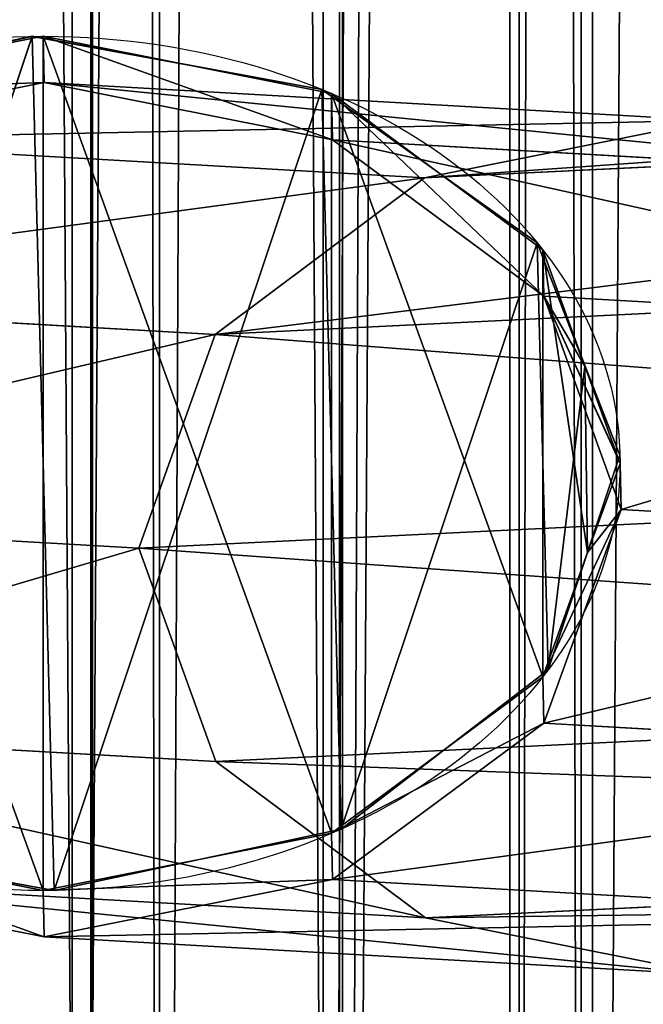
# Model space of a CAD drawing. Units: centimetres. Extents: x -495 to 420, y -574 to 534.
# Drawn here: x -42 to -41, y -26 to -24 of the extents above; entities that cross this region are included whole.
import ezdxf

# ---------------------------------------------------------------- set-up
doc = ezdxf.new("R2010")
doc.units = ezdxf.units.CM
doc.header["$LTSCALE"] = 2.54
doc.layers.get('0').update_dxf_attribs({"color": 255})

# ---------------------------------------------------------------- blocks, each defined once
blk = doc.blocks.new('RB0517_Grupuj#21')
at = {"color": 0}
for p, q in [((0.7849, 0), (0.7849, 74.9)), ((0.7849, 0), (0.7849, 74.9)), ((0.8148, 0, 1.5997), (0.8148, 74.9, 1.5997)), ((0.8148, 0, 1.5997), (0.8148, 74.9, 1.5997)), ((1.1868, 0, 0.0997), (1.1868, 74.9, 0.0997)), ((1.1868, 0, 0.0997), (1.1868, 74.9, 0.0997)), ((1.2128, 0, 1.4851), (1.2128, 74.9, 1.4851)), ((1.2128, 0, 1.4851), (1.2128, 74.9, 1.4851)), ((1.4851, 0, 0.387), (1.4851, 74.9, 0.387)), ((1.4851, 0, 0.387), (1.4851, 74.9, 0.387)), ((1.5, 74.9, 1.1868), (1.5, 0, 1.1868)), ((1.5, 74.9, 1.1868), (1.5, 0, 1.1868)), ((1.5997, 0, 0.7849), (1.5997, 74.9, 0.7849)), ((1.5997, 0, 0.7849), (1.5997, 74.9, 0.7849))]:
    blk.add_line(p, q, dxfattribs=at)
mesh = blk.add_polyface(dxfattribs=at)
corners = [(0.7849, 74.9), (0.387, 0, 0.1146), (0.387, 74.9, 0.1146), (0.7849, 0)]
mesh.append_faces([[corners[k] for k in face] for face in [(0, 1, 2), (1, 0, 3)]], dxfattribs={"vtx0": -1, "color": 0})
mesh = blk.add_polyface(dxfattribs=at)
corners = [(0.8148, 0, 1.5997), (0.4129, 74.9, 1.5), (0.4129, 0, 1.5), (0.8148, 74.9, 1.5997)]
mesh.append_faces([[corners[k] for k in face] for face in [(0, 1, 2), (1, 0, 3)]], dxfattribs={"vtx0": -1, "color": 0})
mesh = blk.add_polyface(dxfattribs=at)
corners = [(1.1868, 74.9, 0.0997), (0.7849, 0), (0.7849, 74.9), (1.1868, 0, 0.0997)]
mesh.append_faces([[corners[k] for k in face] for face in [(0, 1, 2), (1, 0, 3)]], dxfattribs={"vtx0": -1, "color": 0})
mesh = blk.add_polyface(dxfattribs=at)
corners = [(1.2128, 0, 1.4851), (0.8148, 74.9, 1.5997), (0.8148, 0, 1.5997), (1.2128, 74.9, 1.4851)]
mesh.append_faces([[corners[k] for k in face] for face in [(0, 1, 2), (1, 0, 3)]], dxfattribs={"vtx0": -1, "color": 0})
mesh = blk.add_polyface(dxfattribs=at)
corners = [(1.4851, 74.9, 0.387), (1.1868, 0, 0.0997), (1.1868, 74.9, 0.0997), (1.4851, 0, 0.387)]
mesh.append_faces([[corners[k] for k in face] for face in [(0, 1, 2), (1, 0, 3)]], dxfattribs={"vtx0": -1, "color": 0})
mesh = blk.add_polyface(dxfattribs=at)
corners = [(1.5, 74.9, 1.1868), (1.2128, 0, 1.4851), (1.5, 0, 1.1868), (1.2128, 74.9, 1.4851)]
mesh.append_faces([[corners[k] for k in face] for face in [(0, 1, 2), (1, 0, 3)]], dxfattribs={"vtx0": -1, "color": 0})
mesh = blk.add_polyface(dxfattribs=at)
corners = [(1.4851, 74.9, 0.387), (1.5997, 0, 0.7849), (1.4851, 0, 0.387), (1.5997, 74.9, 0.7849)]
mesh.append_faces([[corners[k] for k in face] for face in [(0, 1, 2), (1, 0, 3)]], dxfattribs={"vtx0": -1, "color": 0})
mesh = blk.add_polyface(dxfattribs=at)
corners = [(1.5997, 74.9, 0.7849), (1.5, 0, 1.1868), (1.5997, 0, 0.7849), (1.5, 74.9, 1.1868)]
mesh.append_faces([[corners[k] for k in face] for face in [(0, 1, 2), (1, 0, 3)]], dxfattribs={"vtx0": -1, "color": 0})
blk = doc.blocks.new('RB0517_Grupuj#24')
at = {"color": 0}
for p, q in [((0.0001, 0, 0.8), (0.0001, 74.73, 0.8)), ((0.0001, 0, 0.8), (0.0001, 74.73, 0.8)), ((0.1073, 0, 0.4), (0.1073, 74.73, 0.4)), ((0.1073, 0, 1.2), (0.1073, 74.73, 1.2)), ((0.1073, 0, 0.4), (0.1073, 74.73, 0.4)), ((0.1073, 0, 1.2), (0.1073, 74.73, 1.2)), ((0.4001, 0, 0.1072), (0.4001, 74.73, 0.1072)), ((0.4001, 0, 1.4928), (0.4001, 74.73, 1.4928)), ((0.4001, 0, 0.1072), (0.4001, 74.73, 0.1072)), ((0.4001, 0, 1.4928), (0.4001, 74.73, 1.4928)), ((0.8001, 0, 0), (0.8001, 74.73, 0)), ((0.8001, 0, 0), (0.8001, 74.73, 0)), ((0.8001, 0, 1.6), (0.8001, 74.73, 1.6)), ((0.8001, 0, 1.6), (0.8001, 74.73, 1.6))]:
    blk.add_line(p, q, dxfattribs=at)
mesh = blk.add_polyface(dxfattribs=at)
corners = [(0.0001, 74.73, 0.8), (0.1073, 0, 0.4), (0.0001, 0, 0.8), (0.1073, 74.73, 0.4)]
mesh.append_faces([[corners[k] for k in face] for face in [(0, 1, 2), (1, 0, 3)]], dxfattribs={"vtx0": -1, "color": 0})
mesh = blk.add_polyface(dxfattribs=at)
corners = [(0.1073, 0, 1.2), (0.0001, 74.73, 0.8), (0.0001, 0, 0.8), (0.1073, 74.73, 1.2)]
mesh.append_faces([[corners[k] for k in face] for face in [(0, 1, 2), (1, 0, 3)]], dxfattribs={"vtx0": -1, "color": 0})
mesh = blk.add_polyface(dxfattribs=at)
corners = [(0.4001, 74.73, 0.1072), (0.1073, 0, 0.4), (0.1073, 74.73, 0.4), (0.4001, 0, 0.1072)]
mesh.append_faces([[corners[k] for k in face] for face in [(0, 1, 2), (1, 0, 3)]], dxfattribs={"vtx0": -1, "color": 0})
mesh = blk.add_polyface(dxfattribs=at)
corners = [(0.1073, 0, 1.2), (0.4001, 74.73, 1.4928), (0.1073, 74.73, 1.2), (0.4001, 0, 1.4928)]
mesh.append_faces([[corners[k] for k in face] for face in [(0, 1, 2), (1, 0, 3)]], dxfattribs={"vtx0": -1, "color": 0})
mesh = blk.add_polyface(dxfattribs=at)
corners = [(0.8001, 74.73, 0), (0.4001, 0, 0.1072), (0.4001, 74.73, 0.1072), (0.8001, 0, 0)]
mesh.append_faces([[corners[k] for k in face] for face in [(0, 1, 2), (1, 0, 3)]], dxfattribs={"vtx0": -1, "color": 0})
mesh = blk.add_polyface(dxfattribs=at)
corners = [(0.4001, 0, 1.4928), (0.8001, 74.73, 1.6), (0.4001, 74.73, 1.4928), (0.8001, 0, 1.6)]
mesh.append_faces([[corners[k] for k in face] for face in [(0, 1, 2), (1, 0, 3)]], dxfattribs={"vtx0": -1, "color": 0})
mesh = blk.add_polyface(dxfattribs=at)
corners = [(1.2001, 74.73, 0.1072), (0.8001, 0, 0), (0.8001, 74.73, 0), (1.2001, 0, 0.1072)]
mesh.append_faces([[corners[k] for k in face] for face in [(0, 1, 2), (1, 0, 3)]], dxfattribs={"vtx0": -1, "color": 0})
mesh = blk.add_polyface(dxfattribs=at)
corners = [(1.2001, 0, 1.4928), (0.8001, 74.73, 1.6), (0.8001, 0, 1.6), (1.2001, 74.73, 1.4928)]
mesh.append_faces([[corners[k] for k in face] for face in [(0, 1, 2), (1, 0, 3)]], dxfattribs={"vtx0": -1, "color": 0})
blk = doc.blocks.new('RB0517_Grupuj#37')
at = {"color": 0}
for name, p in [('RB0517_Grupuj#21', (-0.8163, 0.0761, 96.7034)), ('RB0517_Grupuj#24', (0.0013, 0.1609, 84.648))]:
    blk.add_blockref(name, p, dxfattribs=at)
blk = doc.blocks.new('RB0517_Grupuj#35')
at = {"color": 0}
for p, q in [((0.7846, 1.7577, 97.4532), (0.3868, 1.6428, 97.4531)), ((0.7846, 1.7577, 97.4532), (0.3868, 1.6428, 97.4531)), ((0.8, 1.7578, 97.4471), (0.4, 1.6506, 97.4478)), ((0.8, 1.7578, 97.4471), (0.4, 1.6506, 97.4478)), ((1.1866, 1.6582, 97.4531), (0.7846, 1.7577, 97.4532)), ((1.1866, 1.6582, 97.4531), (0.7846, 1.7577, 97.4532)), ((0.7846, 1.7577, 97.4532), (0.7846, 1.7576, 103.1292)), ((0.7846, 1.7577, 97.4532), (0.7846, 1.7576, 103.1292)), ((1.2, 1.6506, 97.4479), (0.8, 1.7578, 97.4471)), ((0.8, 1.7578, 97.4471), (0.8014, 1.671, 85.4309)), ((1.2, 1.6506, 97.4479), (0.8, 1.7578, 97.4471)), ((0.8, 1.7578, 97.4471), (0.8014, 1.671, 85.4309)), ((0.8014, 1.671, 85.4309), (0.4014, 1.5637, 85.4163)), ((0.8014, 1.671, 85.4309), (0.4014, 1.5637, 85.4163)), ((0.8014, 1.671, 85.4309), (1.7258, 1.6, 73.3379)), ((1.2014, 1.5639, 85.4469), (0.8014, 1.671, 85.4309)), ((0.8014, 1.671, 85.4309), (1.7258, 1.6, 73.3379)), ((1.2014, 1.5639, 85.4469), (0.8014, 1.671, 85.4309)), ((1.485, 1.371, 97.453), (1.1866, 1.6582, 97.4531)), ((1.1866, 1.6582, 103.1292), (1.1866, 1.6582, 97.4531)), ((1.485, 1.371, 97.453), (1.1866, 1.6582, 97.4531)), ((1.1866, 1.6582, 103.1292), (1.1866, 1.6582, 97.4531)), ((1.4928, 1.3578, 97.4501), (1.2, 1.6506, 97.4479)), ((1.2, 1.6506, 97.4479), (1.2014, 1.5639, 85.4469)), ((1.2, 1.6506, 97.4479), (1.2014, 1.5639, 85.4469)), ((1.4928, 1.3578, 97.4501), (1.2, 1.6506, 97.4479)), ((1.329, 1.4925, 73.2825), (3.7356, 1.6509, 61.3656)), ((1.329, 1.4925, 73.2825), (3.7356, 1.6509, 61.3656)), ((1.7258, 1.6, 73.3379), (1.329, 1.4925, 73.2825)), ((1.7258, 1.6, 73.3379), (1.329, 1.4925, 73.2825)), ((0.4014, 1.5637, 85.4163), (1.329, 1.4925, 73.2825)), ((0.4014, 1.5637, 85.4163), (1.329, 1.4925, 73.2825)), ((1.4942, 1.2712, 85.46), (1.2014, 1.5639, 85.4469)), ((1.2014, 1.5639, 85.4469), (2.1229, 1.4932, 73.3926)), ((1.4942, 1.2712, 85.46), (1.2014, 1.5639, 85.4469)), ((1.2014, 1.5639, 85.4469), (2.1229, 1.4932, 73.3926)), ((1.329, 1.4925, 73.2825), (1.0386, 1.1994, 73.2412)), ((1.329, 1.4925, 73.2825), (1.0386, 1.1994, 73.2412)), ((1.5999, 0.9731, 97.5029), (1.485, 1.371, 97.503)), ((1.485, 1.371, 103.1292), (1.485, 1.371, 97.503)), ((1.485, 1.371, 103.1292), (1.485, 1.371, 97.503)), ((1.485, 1.371, 97.503), (1.485, 1.371, 97.453)), ((1.5514, 1.14, 97.4523), (1.485, 1.371, 97.453)), ((1.5999, 0.9731, 97.5029), (1.485, 1.371, 97.503)), ((1.5514, 1.14, 97.4523), (1.485, 1.371, 97.453)), ((1.485, 1.371, 97.503), (1.485, 1.371, 97.453)), ((1.0386, 1.1994, 73.2412), (3.4524, 1.3583, 61.2886)), ((1.0386, 1.1994, 73.2412), (3.4524, 1.3583, 61.2886)), ((1.4928, 1.3578, 97.4501), (1.4942, 1.2712, 85.46)), ((1.4928, 1.3578, 97.4501), (1.4942, 1.2712, 85.46)), ((1.5514, 1.14, 97.4523), (1.4928, 1.3578, 97.4501)), ((1.5514, 1.14, 97.4523), (1.4928, 1.3578, 97.4501)), ((0.1086, 1.2708, 85.407), (1.0386, 1.1994, 73.2412)), ((0.1086, 1.2708, 85.407), (1.0386, 1.1994, 73.2412)), ((1.6014, 0.8712, 85.4667), (1.4942, 1.2712, 85.46)), ((1.6014, 0.8712, 85.4667), (1.4942, 1.2712, 85.46)), ((1.4942, 1.2712, 85.46), (2.4137, 1.2006, 73.4318)), ((1.4942, 1.2712, 85.46), (2.4137, 1.2006, 73.4318)), ((1.0386, 1.1994, 73.2412), (0.9325, 0.7993, 73.225)), ((1.0386, 1.1994, 73.2412), (0.9325, 0.7993, 73.225)), ((1.5999, 0.9732, 97.4529), (1.5514, 1.14, 97.4523)), ((1.5999, 0.9732, 97.4529), (1.5514, 1.14, 97.4523)), ((1.5979, 0.9655, 97.4529), (1.5514, 1.14, 97.4523)), ((1.5979, 0.9655, 97.4529), (1.5514, 1.14, 97.4523)), ((1.5004, 0.5712, 97.5028), (1.5999, 0.9731, 97.5029)), ((1.5004, 0.5712, 97.5028), (1.5999, 0.9731, 97.5029)), ((1.5979, 0.9655, 97.4529), (1.5999, 0.9732, 97.4529)), ((1.5979, 0.9655, 97.4529), (1.5999, 0.9732, 97.4529)), ((1.5999, 0.9731, 97.5029), (1.5999, 0.9732, 97.4529)), ((1.5999, 0.9731, 97.5029), (1.5999, 0.9732, 97.4529)), ((1.5999, 0.9731, 103.1292), (1.5999, 0.9731, 97.5029)), ((1.5999, 0.9731, 103.1292), (1.5999, 0.9731, 97.5029)), ((0.9325, 0.7993, 73.225), (3.3491, 0.9584, 61.2585)), ((0.9325, 0.7993, 73.225), (3.3491, 0.9584, 61.2585)), ((1.5551, 0.7911, 97.4535), (1.5979, 0.9655, 97.4529)), ((1.5551, 0.7911, 97.4535), (1.5979, 0.9655, 97.4529)), ((1.5551, 0.7911, 97.4535), (1.6, 0.9578, 97.453)), ((1.5551, 0.7911, 97.4535), (1.6, 0.9578, 97.453)), ((1.6, 0.9578, 97.453), (1.5979, 0.9655, 97.4529)), ((1.6, 0.9578, 97.453), (1.5979, 0.9655, 97.4529)), ((1.6014, 0.8712, 85.4667), (1.6, 0.9578, 97.453)), ((1.6014, 0.8712, 85.4667), (1.6, 0.9578, 97.453)), ((0.0014, 0.8708, 85.4056), (0.9325, 0.7993, 73.225)), ((0.0014, 0.8708, 85.4056), (0.9325, 0.7993, 73.225)), ((1.4942, 0.4712, 85.4652), (1.6014, 0.8712, 85.4667)), ((1.4942, 0.4712, 85.4652), (1.6014, 0.8712, 85.4667)), ((2.5204, 0.8007, 73.4452), (1.6014, 0.8712, 85.4667)), ((2.5204, 0.8007, 73.4452), (1.6014, 0.8712, 85.4667)), ((0.9325, 0.7993, 73.225), (1.0392, 0.3994, 73.2383)), ((0.9325, 0.7993, 73.225), (1.0392, 0.3994, 73.2383)), ((1.4928, 0.5578, 97.4558), (1.5551, 0.7911, 97.4535)), ((1.4928, 0.5578, 97.4558), (1.5551, 0.7911, 97.4535)), ((1.5004, 0.5712, 97.4527), (1.5551, 0.7911, 97.4535)), ((1.5004, 0.5712, 97.4527), (1.5551, 0.7911, 97.4535)), ((1.2132, 0.2728, 97.4526), (1.5004, 0.5712, 97.4527)), ((1.2132, 0.2728, 97.4526), (1.5004, 0.5712, 97.4527)), ((1.5004, 0.5712, 103.1292), (1.5004, 0.5712, 97.5028)), ((1.5004, 0.5712, 97.5028), (1.5004, 0.5712, 97.4527)), ((1.5004, 0.5712, 103.1292), (1.5004, 0.5712, 97.5028)), ((1.5004, 0.5712, 97.5028), (1.5004, 0.5712, 97.4527)), ((1.0392, 0.3994, 73.2383), (3.4535, 0.5583, 61.2835)), ((1.0392, 0.3994, 73.2383), (3.4535, 0.5583, 61.2835)), ((1.2, 0.265, 97.4579), (1.4928, 0.5578, 97.4558)), ((1.2, 0.265, 97.4579), (1.4928, 0.5578, 97.4558)), ((1.4928, 0.5578, 97.4558), (1.4942, 0.4712, 85.4652)), ((1.4928, 0.5578, 97.4558), (1.4942, 0.4712, 85.4652)), ((0.1086, 0.4708, 85.4123), (1.0392, 0.3994, 73.2383)), ((0.1086, 0.4708, 85.4123), (1.0392, 0.3994, 73.2383)), ((1.2014, 0.1783, 85.456), (1.4942, 0.4712, 85.4652)), ((1.2014, 0.1783, 85.456), (1.4942, 0.4712, 85.4652)), ((1.4942, 0.4712, 85.4652), (2.4143, 0.4006, 73.429)), ((1.4942, 0.4712, 85.4652), (2.4143, 0.4006, 73.429)), ((1.0392, 0.3994, 73.2383), (1.33, 0.1068, 73.2776)), ((1.0392, 0.3994, 73.2383), (1.33, 0.1068, 73.2776)), ((0.4, 0.265, 97.4578), (0.8, 0.1578, 97.4586)), ((0.4, 0.265, 97.4578), (0.8, 0.1578, 97.4586)), ((0.8, 0.1578, 97.4586), (1.2, 0.265, 97.4579)), ((0.8, 0.1578, 97.4586), (1.2, 0.265, 97.4579)), ((0.8154, 0.1579, 97.4526), (1.2132, 0.2728, 97.4526)), ((0.8154, 0.1579, 97.4526), (1.2132, 0.2728, 97.4526)), ((1.2, 0.265, 97.4579), (1.2014, 0.1783, 85.456)), ((1.2, 0.265, 97.4579), (1.2014, 0.1783, 85.456)), ((1.2132, 0.2728, 103.1292), (1.2132, 0.2728, 97.4526)), ((1.2132, 0.2728, 103.1292), (1.2132, 0.2728, 97.4526)), ((1.33, 0.1068, 73.2776), (3.7374, 0.2653, 61.3568)), ((1.33, 0.1068, 73.2776), (3.7374, 0.2653, 61.3568)), ((0.4134, 0.2574, 97.4526), (0.8154, 0.1579, 97.4526)), ((0.4134, 0.2574, 97.4526), (0.8154, 0.1579, 97.4526)), ((0.4014, 0.1781, 85.4254), (0.8014, 0.071, 85.4414)), ((0.4014, 0.1781, 85.4254), (1.33, 0.1068, 73.2776)), ((0.4014, 0.1781, 85.4254), (0.8014, 0.071, 85.4414)), ((0.4014, 0.1781, 85.4254), (1.33, 0.1068, 73.2776)), ((0.8014, 0.071, 85.4414), (1.2014, 0.1783, 85.456)), ((0.8014, 0.071, 85.4414), (1.2014, 0.1783, 85.456)), ((1.2014, 0.1783, 85.456), (2.1239, 0.1075, 73.3877)), ((1.2014, 0.1783, 85.456), (2.1239, 0.1075, 73.3877)), ((0.8, 0.1578, 97.4586), (0.8014, 0.071, 85.4414)), ((0.8, 0.1578, 97.4586), (0.8014, 0.071, 85.4414)), ((0.8154, 0.1579, 103.1292), (0.8154, 0.1579, 97.4526)), ((0.8154, 0.1579, 103.1292), (0.8154, 0.1579, 97.4526)), ((1.33, 0.1068, 73.2776), (1.7271, 0, 73.3323)), ((1.33, 0.1068, 73.2776), (1.7271, 0, 73.3323)), ((0.8014, 0.071, 85.4414), (1.7271, 0, 73.3323)), ((0.8014, 0.071, 85.4414), (1.7271, 0, 73.3323))]:
    blk.add_line(p, q, dxfattribs=at)
blk.add_circle((0.8, 0.9578, 103.1292), 0.8, dxfattribs=at)
blk.add_circle((0.8, 0.9578, 103.1292), 0.8, dxfattribs=at)
blk.add_circle((0.8, 0.9578, 103.1292), 0.8, dxfattribs=at)
blk.add_circle((0.8, 0.9578, 103.1292), 0.8, dxfattribs=at)
blk.add_circle((0.8, 0.9578, 103.1292), 0.8, dxfattribs=at)
blk.add_circle((0.8, 0.9578, 103.1292), 0.8, dxfattribs=at)
blk.add_circle((0.8, 0.9578, 103.1292), 0.8, dxfattribs=at)
blk.add_circle((0.8, 0.9578, 103.1292), 0.8, dxfattribs=at)
blk.add_circle((0.8, 0.9578, 103.1292), 0.8, dxfattribs=at)
blk.add_circle((0.8, 0.9578, 103.1292), 0.8, dxfattribs=at)
blk.add_circle((0.8, 0.9578, 103.1292), 0.8, dxfattribs=at)
blk.add_circle((0.8, 0.9578, 103.1292), 0.8, dxfattribs=at)
blk.add_circle((0.8, 0.9578, 103.1292), 0.8, dxfattribs=at)
mesh = blk.add_polyface(dxfattribs=at)
corners = [(0.0021, 0.9501, 97.4528), (0.0449, 1.1245, 97.4523), (0, 0.9578, 97.4528), (0.0486, 0.7756, 97.4534), (0.1072, 1.3578, 97.4499), (0.1072, 0.5578, 97.4557), (0.4, 0.265, 97.4578), (0.4, 1.6506, 97.4478), (0.8, 0.1578, 97.4586), (0.8, 1.7578, 97.4471), (1.2, 0.265, 97.4579), (1.2, 1.6506, 97.4479), (1.4928, 0.5578, 97.4558), (1.4928, 1.3578, 97.4501), (1.5551, 0.7911, 97.4535), (1.5514, 1.14, 97.4523), (1.5979, 0.9655, 97.4529), (1.6, 0.9578, 97.453)]
mesh.append_faces([[corners[k] for k in face] for face in [(0, 1, 2), (16, 14, 17)]], dxfattribs={"vtx0": -1, "color": 0})
mesh.append_faces([[corners[k] for k in face] for face in [(1, 3, 4), (4, 6, 7), (7, 8, 9), (9, 10, 11), (11, 12, 13), (13, 14, 15), (15, 14, 16)]], dxfattribs={"vtx0": -1, "vtx1": -1, "color": 0})
mesh.append_faces([[corners[k] for k in face] for face in [(1, 0, 3), (4, 3, 5), (4, 5, 6), (7, 6, 8), (9, 8, 10), (11, 10, 12), (13, 12, 14)]], dxfattribs={"vtx0": -1, "vtx2": -1, "color": 0})
mesh = blk.add_polyface(dxfattribs=at)
corners = [(0.0021, 0.9501, 97.4528), (0.0486, 0.7756, 97.4534), (0.0001, 0.9424, 97.4529), (0.0449, 1.1245, 97.4523), (0.0996, 1.3444, 97.453), (0.115, 0.5446, 97.4527), (0.3868, 1.6428, 97.4531), (0.4134, 0.2574, 97.4526), (0.7846, 1.7577, 97.4532), (0.8154, 0.1579, 97.4526), (1.1866, 1.6582, 97.4531), (1.2132, 0.2728, 97.4526), (1.485, 1.371, 97.453), (1.5004, 0.5712, 97.4527), (1.5514, 1.14, 97.4523), (1.5551, 0.7911, 97.4535), (1.5979, 0.9655, 97.4529), (1.5999, 0.9732, 97.4529)]
mesh.append_faces([[corners[k] for k in face] for face in [(0, 1, 2), (16, 14, 17)]], dxfattribs={"vtx0": -1, "color": 0})
mesh.append_faces([[corners[k] for k in face] for face in [(1, 4, 5), (5, 6, 7), (7, 8, 9), (9, 10, 11), (11, 12, 13), (13, 14, 15), (15, 14, 16)]], dxfattribs={"vtx0": -1, "vtx1": -1, "color": 0})
mesh.append_faces([[corners[k] for k in face] for face in [(1, 0, 3), (1, 3, 4), (5, 4, 6), (7, 6, 8), (9, 8, 10), (11, 10, 12), (13, 12, 14)]], dxfattribs={"vtx0": -1, "vtx2": -1, "color": 0})
mesh = blk.add_polyface(dxfattribs=at)
corners = [(0.115, 0.5445, 103.1292), (0.0996, 1.3444, 103.1292), (0.0001, 0.9424, 103.1292), (0.3868, 1.6428, 103.1292), (0.4134, 0.2574, 103.1292), (0.7846, 1.7576, 103.1292), (0.8154, 0.1579, 103.1292), (1.1866, 1.6582, 103.1292), (1.2132, 0.2728, 103.1292), (1.485, 1.371, 103.1292), (1.5004, 0.5712, 103.1292), (1.5999, 0.9731, 103.1292)]
mesh.append_faces([[corners[k] for k in face] for face in [(0, 1, 2), (9, 10, 11)]], dxfattribs={"vtx0": -1, "color": 0})
mesh.append_faces([[corners[k] for k in face] for face in [(1, 0, 3), (3, 4, 5), (5, 6, 7), (7, 8, 9)]], dxfattribs={"vtx0": -1, "vtx1": -1, "color": 0})
mesh.append_faces([[corners[k] for k in face] for face in [(3, 0, 4), (5, 4, 6), (7, 6, 8), (9, 8, 10)]], dxfattribs={"vtx0": -1, "vtx2": -1, "color": 0})
mesh = blk.add_polyface(dxfattribs=at)
corners = [(0.3868, 1.6428, 103.1292), (0.7846, 1.7577, 97.4532), (0.3868, 1.6428, 97.4531), (0.7846, 1.7576, 103.1292)]
mesh.append_faces([[corners[k] for k in face] for face in [(0, 1, 2), (1, 0, 3)]], dxfattribs={"vtx0": -1, "color": 0})
mesh = blk.add_polyface(dxfattribs=at)
corners = [(0.4, 1.6506, 97.4478), (0.8014, 1.671, 85.4309), (0.4014, 1.5637, 85.4163), (0.8, 1.7578, 97.4471)]
mesh.append_faces([[corners[k] for k in face] for face in [(0, 1, 2), (1, 0, 3)]], dxfattribs={"vtx0": -1, "color": 0})
mesh = blk.add_polyface(dxfattribs=at)
corners = [(0.7846, 1.7577, 97.4532), (1.1866, 1.6582, 103.1292), (1.1866, 1.6582, 97.4531), (0.7846, 1.7576, 103.1292)]
mesh.append_faces([[corners[k] for k in face] for face in [(0, 1, 2), (1, 0, 3)]], dxfattribs={"vtx0": -1, "color": 0})
mesh = blk.add_polyface(dxfattribs=at)
corners = [(0.8, 1.7578, 97.4471), (1.2014, 1.5639, 85.4469), (0.8014, 1.671, 85.4309), (1.2, 1.6506, 97.4479)]
mesh.append_faces([[corners[k] for k in face] for face in [(0, 1, 2), (1, 0, 3)]], dxfattribs={"vtx0": -1, "color": 0})
mesh = blk.add_polyface(dxfattribs=at)
corners = [(1.329, 1.4925, 73.2825), (4.1227, 1.7578, 61.469), (3.7356, 1.6509, 61.3656), (1.7258, 1.6, 73.3379)]
mesh.append_faces([[corners[k] for k in face] for face in [(0, 1, 2), (1, 0, 3)]], dxfattribs={"vtx0": -1, "color": 0})
mesh = blk.add_polyface(dxfattribs=at)
corners = [(0.4014, 1.5637, 85.4163), (1.7258, 1.6, 73.3379), (1.329, 1.4925, 73.2825), (0.8014, 1.671, 85.4309)]
mesh.append_faces([[corners[k] for k in face] for face in [(0, 1, 2), (1, 0, 3)]], dxfattribs={"vtx0": -1, "color": 0})
mesh = blk.add_polyface(dxfattribs=at)
corners = [(0.8014, 1.671, 85.4309), (2.1229, 1.4932, 73.3926), (1.7258, 1.6, 73.3379), (1.2014, 1.5639, 85.4469)]
mesh.append_faces([[corners[k] for k in face] for face in [(0, 1, 2), (1, 0, 3)]], dxfattribs={"vtx0": -1, "color": 0})
mesh = blk.add_polyface(dxfattribs=at)
corners = [(1.1866, 1.6582, 97.4531), (1.485, 1.371, 97.503), (1.485, 1.371, 97.453), (1.1866, 1.6582, 103.1292), (1.485, 1.371, 103.1292)]
mesh.append_faces([[corners[k] for k in face] for face in [(0, 1, 2), (1, 3, 4)]], dxfattribs={"vtx0": -1, "color": 0})
mesh.append_faces([[corners[k] for k in face] for face in [(1, 0, 3)]], dxfattribs={"vtx0": -1, "vtx2": -1, "color": 0})
mesh = blk.add_polyface(dxfattribs=at)
corners = [(1.0386, 1.1994, 73.2412), (3.7356, 1.6509, 61.3656), (3.4524, 1.3583, 61.2886), (1.329, 1.4925, 73.2825)]
mesh.append_faces([[corners[k] for k in face] for face in [(0, 1, 2), (1, 0, 3)]], dxfattribs={"vtx0": -1, "color": 0})
mesh = blk.add_polyface(dxfattribs=at)
corners = [(1.2, 1.6506, 97.4479), (1.4942, 1.2712, 85.46), (1.2014, 1.5639, 85.4469), (1.4928, 1.3578, 97.4501)]
mesh.append_faces([[corners[k] for k in face] for face in [(0, 1, 2), (1, 0, 3)]], dxfattribs={"vtx0": -1, "color": 0})
mesh = blk.add_polyface(dxfattribs=at)
corners = [(0.1086, 1.2708, 85.407), (1.329, 1.4925, 73.2825), (1.0386, 1.1994, 73.2412), (0.4014, 1.5637, 85.4163)]
mesh.append_faces([[corners[k] for k in face] for face in [(0, 1, 2), (1, 0, 3)]], dxfattribs={"vtx0": -1, "color": 0})
mesh = blk.add_polyface(dxfattribs=at)
corners = [(1.2014, 1.5639, 85.4469), (2.4137, 1.2006, 73.4318), (2.1229, 1.4932, 73.3926), (1.4942, 1.2712, 85.46)]
mesh.append_faces([[corners[k] for k in face] for face in [(0, 1, 2), (1, 0, 3)]], dxfattribs={"vtx0": -1, "color": 0})
mesh = blk.add_polyface(dxfattribs=at)
corners = [(1.485, 1.371, 97.503), (1.5999, 0.9731, 103.1292), (1.5999, 0.9731, 97.5029), (1.485, 1.371, 103.1292)]
mesh.append_faces([[corners[k] for k in face] for face in [(0, 1, 2), (1, 0, 3)]], dxfattribs={"vtx0": -1, "color": 0})
mesh = blk.add_polyface(dxfattribs=at)
corners = [(1.5999, 0.9732, 97.4529), (1.485, 1.371, 97.503), (1.5999, 0.9731, 97.5029), (1.5514, 1.14, 97.4523), (1.485, 1.371, 97.453)]
mesh.append_faces([[corners[k] for k in face] for face in [(0, 1, 2), (1, 3, 4)]], dxfattribs={"vtx0": -1, "color": 0})
mesh.append_faces([[corners[k] for k in face] for face in [(1, 0, 3)]], dxfattribs={"vtx0": -1, "vtx2": -1, "color": 0})
mesh = blk.add_polyface(dxfattribs=at)
corners = [(1.0386, 1.1994, 73.2412), (3.3491, 0.9584, 61.2585), (0.9325, 0.7993, 73.225), (3.4524, 1.3583, 61.2886)]
mesh.append_faces([[corners[k] for k in face] for face in [(0, 1, 2), (1, 0, 3)]], dxfattribs={"vtx0": -1, "color": 0})
mesh = blk.add_polyface(dxfattribs=at)
corners = [(1.4942, 1.2712, 85.46), (1.6, 0.9578, 97.453), (1.6014, 0.8712, 85.4667), (1.5979, 0.9655, 97.4529), (1.5514, 1.14, 97.4523), (1.4928, 1.3578, 97.4501)]
mesh.append_faces([[corners[k] for k in face] for face in [(0, 1, 2), (4, 0, 5)]], dxfattribs={"vtx0": -1, "color": 0})
mesh.append_faces([[corners[k] for k in face] for face in [(1, 0, 3), (3, 0, 4)]], dxfattribs={"vtx0": -1, "vtx1": -1, "color": 0})
mesh = blk.add_polyface(dxfattribs=at)
corners = [(0.0014, 0.8708, 85.4056), (1.0386, 1.1994, 73.2412), (0.9325, 0.7993, 73.225), (0.1086, 1.2708, 85.407)]
mesh.append_faces([[corners[k] for k in face] for face in [(0, 1, 2), (1, 0, 3)]], dxfattribs={"vtx0": -1, "color": 0})
mesh = blk.add_polyface(dxfattribs=at)
corners = [(2.4137, 1.2006, 73.4318), (1.6014, 0.8712, 85.4667), (2.5204, 0.8007, 73.4452), (1.4942, 1.2712, 85.46)]
mesh.append_faces([[corners[k] for k in face] for face in [(0, 1, 2), (1, 0, 3)]], dxfattribs={"vtx0": -1, "color": 0})
mesh = blk.add_polyface(dxfattribs=at)
corners = [(1.5004, 0.5712, 97.4527), (1.5999, 0.9731, 97.5029), (1.5004, 0.5712, 97.5028), (1.5551, 0.7911, 97.4535), (1.5979, 0.9655, 97.4529), (1.5999, 0.9732, 97.4529)]
mesh.append_faces([[corners[k] for k in face] for face in [(0, 1, 2), (1, 4, 5)]], dxfattribs={"vtx0": -1, "color": 0})
mesh.append_faces([[corners[k] for k in face] for face in [(1, 0, 3), (1, 3, 4)]], dxfattribs={"vtx0": -1, "vtx2": -1, "color": 0})
mesh = blk.add_polyface(dxfattribs=at)
corners = [(1.5999, 0.9731, 97.5029), (1.5004, 0.5712, 103.1292), (1.5004, 0.5712, 97.5028), (1.5999, 0.9731, 103.1292)]
mesh.append_faces([[corners[k] for k in face] for face in [(0, 1, 2), (1, 0, 3)]], dxfattribs={"vtx0": -1, "color": 0})
mesh = blk.add_polyface(dxfattribs=at)
corners = [(0.9325, 0.7993, 73.225), (3.4535, 0.5583, 61.2835), (1.0392, 0.3994, 73.2383), (3.3491, 0.9584, 61.2585)]
mesh.append_faces([[corners[k] for k in face] for face in [(0, 1, 2), (1, 0, 3)]], dxfattribs={"vtx0": -1, "color": 0})
mesh = blk.add_polyface(dxfattribs=at)
corners = [(1.6014, 0.8712, 85.4667), (1.4928, 0.5578, 97.4558), (1.4942, 0.4712, 85.4652), (1.5551, 0.7911, 97.4535), (1.6, 0.9578, 97.453)]
mesh.append_faces([[corners[k] for k in face] for face in [(0, 1, 2), (3, 0, 4)]], dxfattribs={"vtx0": -1, "color": 0})
mesh.append_faces([[corners[k] for k in face] for face in [(1, 0, 3)]], dxfattribs={"vtx0": -1, "vtx1": -1, "color": 0})
mesh = blk.add_polyface(dxfattribs=at)
corners = [(0.1086, 0.4708, 85.4123), (0.9325, 0.7993, 73.225), (1.0392, 0.3994, 73.2383), (0.0014, 0.8708, 85.4056)]
mesh.append_faces([[corners[k] for k in face] for face in [(0, 1, 2), (1, 0, 3)]], dxfattribs={"vtx0": -1, "color": 0})
mesh = blk.add_polyface(dxfattribs=at)
corners = [(2.5204, 0.8007, 73.4452), (1.4942, 0.4712, 85.4652), (2.4143, 0.4006, 73.429), (1.6014, 0.8712, 85.4667)]
mesh.append_faces([[corners[k] for k in face] for face in [(0, 1, 2), (1, 0, 3)]], dxfattribs={"vtx0": -1, "color": 0})
mesh = blk.add_polyface(dxfattribs=at)
corners = [(1.5004, 0.5712, 97.4527), (1.5004, 0.5712, 97.5028), (1.2132, 0.2728, 97.4526), (1.5004, 0.5712, 103.1292), (1.2132, 0.2728, 103.1292)]
mesh.append_faces([[corners[k] for k in face] for face in [(2, 3, 4)]], dxfattribs={"vtx0": -1, "color": 0})
mesh.append_faces([[corners[k] for k in face] for face in [(3, 2, 1)]], dxfattribs={"vtx0": -1, "vtx1": -1, "color": 0})
mesh.append_faces([[corners[k] for k in face] for face in [(0, 1, 2)]], dxfattribs={"vtx1": -1, "color": 0})
mesh = blk.add_polyface(dxfattribs=at)
corners = [(3.7374, 0.2653, 61.3568), (1.0392, 0.3994, 73.2383), (3.4535, 0.5583, 61.2835), (1.33, 0.1068, 73.2776)]
mesh.append_faces([[corners[k] for k in face] for face in [(0, 1, 2), (1, 0, 3)]], dxfattribs={"vtx0": -1, "color": 0})
mesh = blk.add_polyface(dxfattribs=at)
corners = [(1.4942, 0.4712, 85.4652), (1.2, 0.265, 97.4579), (1.2014, 0.1783, 85.456), (1.4928, 0.5578, 97.4558)]
mesh.append_faces([[corners[k] for k in face] for face in [(0, 1, 2), (1, 0, 3)]], dxfattribs={"vtx0": -1, "color": 0})
mesh = blk.add_polyface(dxfattribs=at)
corners = [(1.33, 0.1068, 73.2776), (0.1086, 0.4708, 85.4123), (1.0392, 0.3994, 73.2383), (0.4014, 0.1781, 85.4254)]
mesh.append_faces([[corners[k] for k in face] for face in [(0, 1, 2), (1, 0, 3)]], dxfattribs={"vtx0": -1, "color": 0})
mesh = blk.add_polyface(dxfattribs=at)
corners = [(2.4143, 0.4006, 73.429), (1.2014, 0.1783, 85.456), (2.1239, 0.1075, 73.3877), (1.4942, 0.4712, 85.4652)]
mesh.append_faces([[corners[k] for k in face] for face in [(0, 1, 2), (1, 0, 3)]], dxfattribs={"vtx0": -1, "color": 0})
mesh = blk.add_polyface(dxfattribs=at)
corners = [(0.8014, 0.071, 85.4414), (0.4, 0.265, 97.4578), (0.4014, 0.1781, 85.4254), (0.8, 0.1578, 97.4586)]
mesh.append_faces([[corners[k] for k in face] for face in [(0, 1, 2), (1, 0, 3)]], dxfattribs={"vtx0": -1, "color": 0})
mesh = blk.add_polyface(dxfattribs=at)
corners = [(1.2014, 0.1783, 85.456), (0.8, 0.1578, 97.4586), (0.8014, 0.071, 85.4414), (1.2, 0.265, 97.4579)]
mesh.append_faces([[corners[k] for k in face] for face in [(0, 1, 2), (1, 0, 3)]], dxfattribs={"vtx0": -1, "color": 0})
mesh = blk.add_polyface(dxfattribs=at)
corners = [(1.2132, 0.2728, 97.4526), (0.8154, 0.1579, 103.1292), (0.8154, 0.1579, 97.4526), (1.2132, 0.2728, 103.1292)]
mesh.append_faces([[corners[k] for k in face] for face in [(0, 1, 2), (1, 0, 3)]], dxfattribs={"vtx0": -1, "color": 0})
mesh = blk.add_polyface(dxfattribs=at)
corners = [(4.1249, 0.1578, 61.4588), (1.33, 0.1068, 73.2776), (3.7374, 0.2653, 61.3568), (1.7271, 0, 73.3323)]
mesh.append_faces([[corners[k] for k in face] for face in [(0, 1, 2), (1, 0, 3)]], dxfattribs={"vtx0": -1, "color": 0})
mesh = blk.add_polyface(dxfattribs=at)
corners = [(0.8154, 0.1579, 103.1292), (0.4134, 0.2574, 97.4526), (0.8154, 0.1579, 97.4526), (0.4134, 0.2574, 103.1292)]
mesh.append_faces([[corners[k] for k in face] for face in [(0, 1, 2), (1, 0, 3)]], dxfattribs={"vtx0": -1, "color": 0})
mesh = blk.add_polyface(dxfattribs=at)
corners = [(1.7271, 0, 73.3323), (0.4014, 0.1781, 85.4254), (1.33, 0.1068, 73.2776), (0.8014, 0.071, 85.4414)]
mesh.append_faces([[corners[k] for k in face] for face in [(0, 1, 2), (1, 0, 3)]], dxfattribs={"vtx0": -1, "color": 0})
mesh = blk.add_polyface(dxfattribs=at)
corners = [(2.1239, 0.1075, 73.3877), (0.8014, 0.071, 85.4414), (1.7271, 0, 73.3323), (1.2014, 0.1783, 85.456)]
mesh.append_faces([[corners[k] for k in face] for face in [(0, 1, 2), (1, 0, 3)]], dxfattribs={"vtx0": -1, "color": 0})
blk = doc.blocks.new('RB0517_Grupuj#10')
at = {"color": 0}
blk.add_blockref('RB0517_Grupuj#35', (0, 7.4613), dxfattribs=at)
blk = doc.blocks.new('RB0517_Grupuj#38')
at = {"color": 18, "true_color": 0x000000}
for name, p, xscale, yscale, zscale in [('RB0517_Grupuj#10', (0, 0), 1.130721723726767, 0.8371999999999998, 1.141073999999999), ('RB0517_Grupuj#37', (0.9807, 0.9048, 6.1783), 0.98, 0.84, 1.0098)]:
    blk.add_blockref(name, p, dxfattribs=dict(at, xscale=xscale, yscale=yscale, zscale=zscale))
blk = doc.blocks.new('RB0517_Grupuj#7')
at = {"color": 0}
mesh = blk.add_polyface(dxfattribs=at)
corners = [(7.8343, 10.6463, 124.9802), (5.2179, 78.757, 125.7042), (5.2179, 10.4748, 125.7042), (7.8343, 78.757, 124.9802)]
mesh.append_faces([[corners[k] for k in face] for face in [(0, 1, 2), (1, 0, 3)]], dxfattribs={"vtx0": -1, "color": 0})
mesh = blk.add_polyface(dxfattribs=at)
corners = [(7.8544, 78.757, 115.5561), (5.242, 78.7385, 114.8217), (5.2412, 78.757, 114.8222), (7.8544, 10.6476, 115.5561), (5.2412, 10.4763, 114.8222)]
mesh.append_faces([[corners[k] for k in face] for face in [(0, 1, 2), (1, 3, 4)]], dxfattribs={"vtx0": -1, "color": 0})
mesh.append_faces([[corners[k] for k in face] for face in [(3, 1, 0)]], dxfattribs={"vtx0": -1, "vtx1": -1, "color": 0})
blk = doc.blocks.new('RB0517_Grupuj#40')
at = {"color": 18, "true_color": 0x000000}
blk.add_blockref('RB0517_Grupuj#7', (0, 0), dxfattribs=at)
at = {"color": 0}
blk.add_blockref('RB0517_Grupuj#38', (4.4912, 12.4994, 4.1963), dxfattribs=at)
blk = doc.blocks.new('RB0517_Grupuj#41')
at = {"color": 0}
blk.add_blockref('RB0517_Grupuj#40', (77.084, 127.9953, 42.6882), dxfattribs=at)

msp = doc.modelspace()

# ---------------------------------------------------------------- block references
at = {"color": 0}
msp.add_blockref('RB0517_Grupuj#41', (-124.8674, -172.654, -1.8471), dxfattribs=at)

doc.saveas('drawing.dxf')
